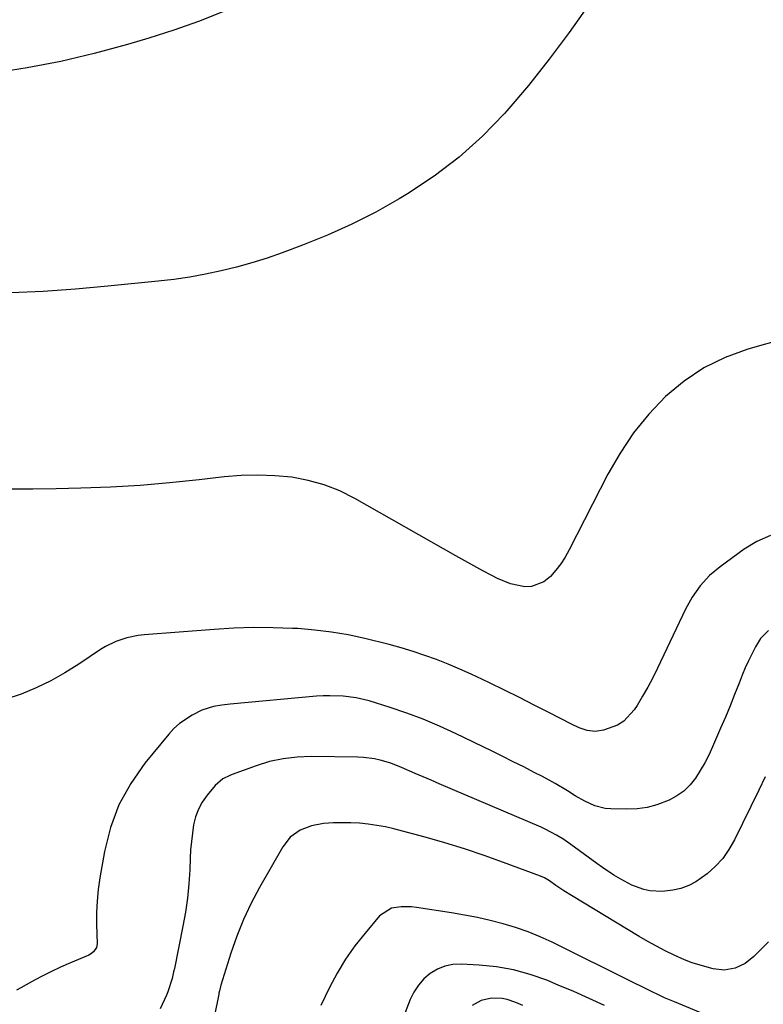
# Model space of a CAD drawing. Units: inches. Extents: x 1926450 to 1931794, y 411284 to 416604.
# Drawn here: x 1928010 to 1928248, y 412471 to 412786 of the extents above; entities that cross this region are included whole.
import ezdxf

# ---------------------------------------------------------------- set-up
doc = ezdxf.new("R2010")
doc.units = ezdxf.units.IN
doc.header["$MEASUREMENT"] = 0
doc.layers.add('7', color=7, linetype='Continuous')
doc.layers.add('8', color=7, linetype='Continuous')

msp = doc.modelspace()

# ---------------------------------------------------------------- linework, layer by layer
at = {"layer": '7', "color": 18}
for points in [[(1928191.79, 412790.81, 1694), (1928185.66, 412782.05, 1694), (1928179.31, 412773.46, 1694), (1928172.61, 412765.13, 1694), (1928165.69, 412756.97, 1694), (1928165, 412756.18, 1694), (1928157.96, 412748.92, 1694), (1928150.51, 412742.12, 1694), (1928142.48, 412736.05, 1694), (1928134.05, 412730.45, 1694), (1928131.3, 412728.8, 1694), (1928123.84, 412724.61, 1694), (1928116.24, 412720.7, 1694), (1928108.43, 412717.21, 1694), (1928100.49, 412714.01, 1694), (1928093.98, 412711.6, 1694), (1928089.17, 412709.92, 1694), (1928084.31, 412708.37, 1694), (1928079.4, 412707.02, 1694), (1928074.44, 412705.79, 1694), (1928069.45, 412704.75, 1694), (1928064.43, 412703.84, 1694), (1928059.38, 412703.11, 1694), (1928054.32, 412702.51, 1694), (1928038.22, 412700.89, 1694), (1928027.89, 412699.98, 1694), (1928017.56, 412699.24, 1694), (1928007.21, 412698.75, 1694)], [(1928074.95, 412788.6, 1696), (1928067.18, 412785.52, 1696), (1928059.29, 412782.75, 1696), (1928051.33, 412780.2, 1696), (1928044.49, 412778.15, 1696), (1928033.91, 412775.27, 1696), (1928023.27, 412772.74, 1696), (1928012.51, 412770.73, 1696), (1928001.67, 412769.07, 1696)], [(1928254.72, 412684.2, 1692), (1928242.75, 412680.79, 1692), (1928235.52, 412678.13, 1692), (1928228.66, 412674.83, 1692), (1928222.36, 412670.56, 1692), (1928216.42, 412665.64, 1692), (1928211.1, 412659.98, 1692), (1928206.19, 412654.01, 1692), (1928201.9, 412647.58, 1692), (1928198.02, 412640.85, 1692), (1928185.62, 412616.59, 1692), (1928184.34, 412614.33, 1692), (1928182.94, 412612.16, 1692), (1928181.36, 412610.11, 1692), (1928179.66, 412608.15, 1692), (1928177.56, 412606.38, 1692), (1928173.65, 412604.93, 1692), (1928171.46, 412604.85, 1692), (1928166.96, 412605.76, 1692), (1928162.7, 412607.5, 1692), (1928160.99, 412608.39, 1692), (1928158.07, 412609.93, 1692), (1928155.17, 412611.49, 1692), (1928152.29, 412613.09, 1692), (1928149.42, 412614.71, 1692), (1928117.19, 412633.08, 1692), (1928112.37, 412635.47, 1692), (1928107.42, 412637.45, 1692), (1928102.27, 412638.85, 1692), (1928096.99, 412639.84, 1692), (1928091.6, 412640.34, 1692), (1928086.21, 412640.56, 1692), (1928080.83, 412640.39, 1692), (1928075.44, 412639.95, 1692), (1928067.4, 412639.01, 1692), (1928057.99, 412638.03, 1692), (1928048.56, 412637.23, 1692), (1928039.11, 412636.69, 1692), (1928029.65, 412636.34, 1692), (1928021.73, 412636.15, 1692), (1928014.34, 412636.05, 1692), (1928006.94, 412636.03, 1692)], [(1928249.31, 412590.82, 1688), (1928246.76, 412588.27, 1688), (1928245.15, 412585.64, 1688), (1928242.9, 412581.17, 1688), (1928241.89, 412578.89, 1688), (1928240.95, 412576.58, 1688), (1928239.94, 412573.98, 1688), (1928238.51, 412570.36, 1688), (1928237.06, 412566.75, 1688), (1928235.57, 412563.16, 1688), (1928234.05, 412559.58, 1688), (1928231.49, 412553.64, 1688), (1928230.28, 412551.05, 1688), (1928228.99, 412548.52, 1688), (1928227.55, 412546.06, 1688), (1928226.02, 412543.65, 1688), (1928224.26, 412541.47, 1688), (1928222.31, 412539.53, 1688), (1928220.05, 412537.95, 1688), (1928217.59, 412536.6, 1688), (1928213.71, 412535.12, 1688), (1928210.58, 412534.28, 1688), (1928207.37, 412533.86, 1688), (1928204.11, 412533.71, 1688), (1928198.93, 412533.81, 1688), (1928197.19, 412533.96, 1688), (1928193.83, 412534.79, 1688), (1928190.64, 412536.3, 1688), (1928187.56, 412538.04, 1688), (1928185.12, 412539.55, 1688), (1928181.15, 412541.94, 1688), (1928177.08, 412544.16, 1688), (1928174.51, 412545.49, 1688), (1928171.15, 412547.22, 1688), (1928167.79, 412548.92, 1688), (1928164.42, 412550.6, 1688), (1928161.03, 412552.26, 1688), (1928149.35, 412557.95, 1688), (1928144.23, 412560.3, 1688), (1928139.05, 412562.49, 1688), (1928133.77, 412564.45, 1688), (1928128.43, 412566.25, 1688), (1928121.71, 412568.36, 1688), (1928117.61, 412569.37, 1688), (1928113.42, 412569.9, 1688), (1928109.19, 412570.02, 1688), (1928107.07, 412569.95, 1688), (1928104.96, 412569.81, 1688), (1928077.31, 412567.35, 1688), (1928074.68, 412567.03, 1688), (1928072.06, 412566.57, 1688), (1928068.31, 412565.35, 1688), (1928065.15, 412563.77, 1688), (1928061.15, 412561.14, 1688), (1928059.39, 412559.52, 1688), (1928057.75, 412557.76, 1688), (1928050.08, 412548.42, 1688), (1928045.57, 412541.96, 1688), (1928041.79, 412535.16, 1688), (1928039.11, 412527.85, 1688), (1928037.17, 412520.21, 1688), (1928035.72, 412511.76, 1688), (1928035.2, 412508.07, 1688), (1928034.82, 412504.37, 1688), (1928034.67, 412500.66, 1688), (1928034.67, 412496.93, 1688), (1928034.85, 412490.69, 1688), (1928034.67, 412489.53, 1688), (1928033.67, 412488.08, 1688), (1928032.71, 412487.37, 1688), (1928032.17, 412487.1, 1688), (1928026.33, 412484.64, 1688), (1928023.14, 412483.24, 1688), (1928019.99, 412481.75, 1688), (1928016.89, 412480.16, 1688), (1928013.82, 412478.5, 1688), (1928010.41, 412476.57, 1688), (1928009.06, 412475.86, 1688)], [(1928248.24, 412544.07, 1686), (1928246.21, 412539.86, 1686), (1928238.45, 412523.91, 1686), (1928236.7, 412520.86, 1686), (1928234.7, 412518, 1686), (1928232.33, 412515.43, 1686), (1928229.72, 412513.07, 1686), (1928226.17, 412510.53, 1686), (1928223.84, 412509.29, 1686), (1928221.34, 412508.41, 1686), (1928218.74, 412507.79, 1686), (1928215.37, 412507.39, 1686), (1928211.43, 412507.65, 1686), (1928209.48, 412508.09, 1686), (1928205.7, 412509.48, 1686), (1928202.12, 412511.32, 1686), (1928199.97, 412512.64, 1686), (1928196.31, 412515.06, 1686), (1928194.53, 412516.33, 1686), (1928186.23, 412522.43, 1686), (1928183.97, 412524, 1686), (1928181.64, 412525.46, 1686), (1928177.99, 412527.37, 1686), (1928176.74, 412527.93, 1686), (1928144.15, 412541.87, 1686), (1928141.58, 412542.97, 1686), (1928139, 412544.08, 1686), (1928136.43, 412545.19, 1686), (1928132.05, 412547.1, 1686), (1928128.68, 412548.4, 1686), (1928125.22, 412549.41, 1686), (1928123.45, 412549.78, 1686), (1928119.89, 412550.24, 1686), (1928118.09, 412550.32, 1686), (1928103.29, 412550.52, 1686), (1928098.78, 412550.39, 1686), (1928094.31, 412549.88, 1686), (1928089.9, 412548.96, 1686), (1928085.6, 412547.62, 1686), (1928077.96, 412544.81, 1686), (1928077.2, 412544.51, 1686), (1928074.99, 412543.41, 1686), (1928072.52, 412541.3, 1686), (1928069.95, 412538.17, 1686), (1928068.44, 412536.01, 1686), (1928067.18, 412533.73, 1686), (1928066.29, 412531.29, 1686), (1928065.65, 412528.73, 1686), (1928065.26, 412526.08, 1686), (1928064.93, 412523.42, 1686), (1928064.71, 412520.75, 1686), (1928064.55, 412518.08, 1686), (1928064.41, 412514.36, 1686), (1928064.12, 412509.83, 1686), (1928063.69, 412505.32, 1686), (1928063.04, 412500.83, 1686), (1928062.24, 412496.37, 1686), (1928059.5, 412482.85, 1686), (1928059.27, 412481.76, 1686), (1928058.76, 412479.6, 1686), (1928057.46, 412475.35, 1686), (1928057.04, 412474.32, 1686), (1928054.93, 412469.87, 1686)], [(1928249.37, 412491.37, 1684), (1928244.69, 412486.59, 1684), (1928241.91, 412484.37, 1684), (1928238.68, 412482.89, 1684), (1928235.2, 412482.29, 1684), (1928231.69, 412482.67, 1684), (1928227.48, 412483.82, 1684), (1928224.95, 412484.64, 1684), (1928222.48, 412485.61, 1684), (1928219.17, 412487.09, 1684), (1928216.34, 412488.47, 1684), (1928213.54, 412489.92, 1684), (1928210.79, 412491.45, 1684), (1928208.07, 412493.03, 1684), (1928186.43, 412506.09, 1684), (1928183.9, 412507.68, 1684), (1928181.42, 412509.35, 1684), (1928179.35, 412510.79, 1684), (1928177.77, 412511.75, 1684), (1928176.5, 412512.31, 1684), (1928164.65, 412516.72, 1684), (1928158.47, 412518.92, 1684), (1928152.25, 412521.01, 1684), (1928145.97, 412522.94, 1684), (1928139.67, 412524.76, 1684), (1928132.38, 412526.75, 1684), (1928129.68, 412527.44, 1684), (1928126.96, 412528.04, 1684), (1928124.22, 412528.54, 1684), (1928121.46, 412528.96, 1684), (1928118.69, 412529.24, 1684), (1928115.92, 412529.41, 1684), (1928113.14, 412529.42, 1684), (1928110.36, 412529.32, 1684), (1928107.18, 412529.12, 1684), (1928103.31, 412528.46, 1684), (1928099.66, 412527.01, 1684), (1928096.52, 412524.75, 1684), (1928094.14, 412521.7, 1684), (1928086.71, 412508.73, 1684), (1928084.02, 412503.66, 1684), (1928081.56, 412498.49, 1684), (1928079.46, 412493.16, 1684), (1928077.58, 412487.74, 1684), (1928074.39, 412477.44, 1684), (1928074.29, 412477.09, 1684), (1928073.92, 412475.67, 1684), (1928073.76, 412474.95, 1684), (1928073.69, 412474.59, 1684), (1928072.24, 412467.2, 1684)], [(1928232.88, 412466.53, 1682), (1928219.27, 412472.12, 1682), (1928216.15, 412473.46, 1682), (1928214.6, 412474.18, 1682), (1928211.55, 412475.67, 1682), (1928208.5, 412477.18, 1682), (1928206.98, 412477.94, 1682), (1928180.23, 412491.18, 1682), (1928176.4, 412492.93, 1682), (1928172.52, 412494.53, 1682), (1928168.55, 412495.89, 1682), (1928164.52, 412497.1, 1682), (1928160.43, 412498.13, 1682), (1928156.33, 412499.06, 1682), (1928152.19, 412499.86, 1682), (1928148.04, 412500.57, 1682), (1928136.84, 412502.3, 1682), (1928135.23, 412502.48, 1682), (1928132.01, 412502.56, 1682), (1928128.87, 412502.11, 1682), (1928125.06, 412499.63, 1682), (1928120.42, 412494.13, 1682), (1928117.21, 412490.03, 1682), (1928114.22, 412485.79, 1682), (1928111.56, 412481.34, 1682), (1928109.11, 412476.75, 1682), (1928106.31, 412470.98, 1682)], [(1928170.83, 412471.02, 1678), (1928168.65, 412471.89, 1678), (1928165.87, 412472.85, 1678), (1928164.22, 412473.21, 1678), (1928160.84, 412473.34, 1678), (1928157.58, 412472.61, 1678), (1928154.68, 412470.96, 1678)]]:
    msp.add_polyline3d(points, dxfattribs=at)
at = {"layer": '8', "color": 18}
for points in [[(1928249.95, 412621.27, 1690), (1928245.65, 412619.33, 1690), (1928241.54, 412616.86, 1690), (1928233.86, 412611.24, 1690), (1928230.47, 412608.41, 1690), (1928227.48, 412605.16, 1690), (1928224.92, 412601.56, 1690), (1928222.8, 412597.68, 1690), (1928213.89, 412578.82, 1690), (1928212.38, 412575.77, 1690), (1928210.8, 412572.76, 1690), (1928209.11, 412569.81, 1690), (1928207.35, 412566.9, 1690), (1928206.42, 412565.44, 1690), (1928203.16, 412561.86, 1690), (1928201.12, 412560.62, 1690), (1928196.59, 412558.95, 1690), (1928194, 412558.54, 1690), (1928191.41, 412558.89, 1690), (1928188.85, 412559.75, 1690), (1928186.4, 412560.86, 1690), (1928179.16, 412564.6, 1690), (1928174.45, 412567.01, 1690), (1928169.73, 412569.4, 1690), (1928165, 412571.75, 1690), (1928160.25, 412574.07, 1690), (1928157.92, 412575.21, 1690), (1928154.31, 412576.9, 1690), (1928150.68, 412578.53, 1690), (1928147, 412580.07, 1690), (1928143.3, 412581.55, 1690), (1928139.55, 412582.91, 1690), (1928135.78, 412584.18, 1690), (1928131.96, 412585.3, 1690), (1928128.11, 412586.34, 1690), (1928120.35, 412588.27, 1690), (1928115.07, 412589.42, 1690), (1928109.75, 412590.37, 1690), (1928104.39, 412591.01, 1690), (1928099, 412591.45, 1690), (1928097.3, 412591.54, 1690), (1928091.04, 412591.74, 1690), (1928084.78, 412591.78, 1690), (1928078.52, 412591.58, 1690), (1928072.26, 412591.22, 1690), (1928049.83, 412589.47, 1690), (1928047.98, 412589.26, 1690), (1928044.34, 412588.53, 1690), (1928040.81, 412587.35, 1690), (1928037.49, 412585.72, 1690), (1928035.9, 412584.75, 1690), (1928028.98, 412580.1, 1690), (1928024.56, 412577.35, 1690), (1928020.04, 412574.81, 1690), (1928015.36, 412572.57, 1690), (1928010.57, 412570.55, 1690), (1928005.65, 412568.92, 1690)], [(1928196.93, 412471.02, 1680), (1928192.03, 412473.26, 1680), (1928187.1, 412475.42, 1680), (1928182.14, 412477.52, 1680), (1928178.48, 412479.03, 1680), (1928173.23, 412480.89, 1680), (1928167.89, 412482.38, 1680), (1928162.44, 412483.33, 1680), (1928156.89, 412483.91, 1680), (1928151.18, 412484.22, 1680), (1928148.52, 412484.08, 1680), (1928145.96, 412483.59, 1680), (1928143.56, 412482.59, 1680), (1928141.26, 412481.24, 1680), (1928139.24, 412479.46, 1680), (1928137.46, 412477.5, 1680), (1928136.04, 412475.26, 1680), (1928134.86, 412472.84, 1680), (1928130.83, 412462.29, 1680)]]:
    msp.add_polyline3d(points, dxfattribs=at)

doc.saveas('drawing.dxf')
